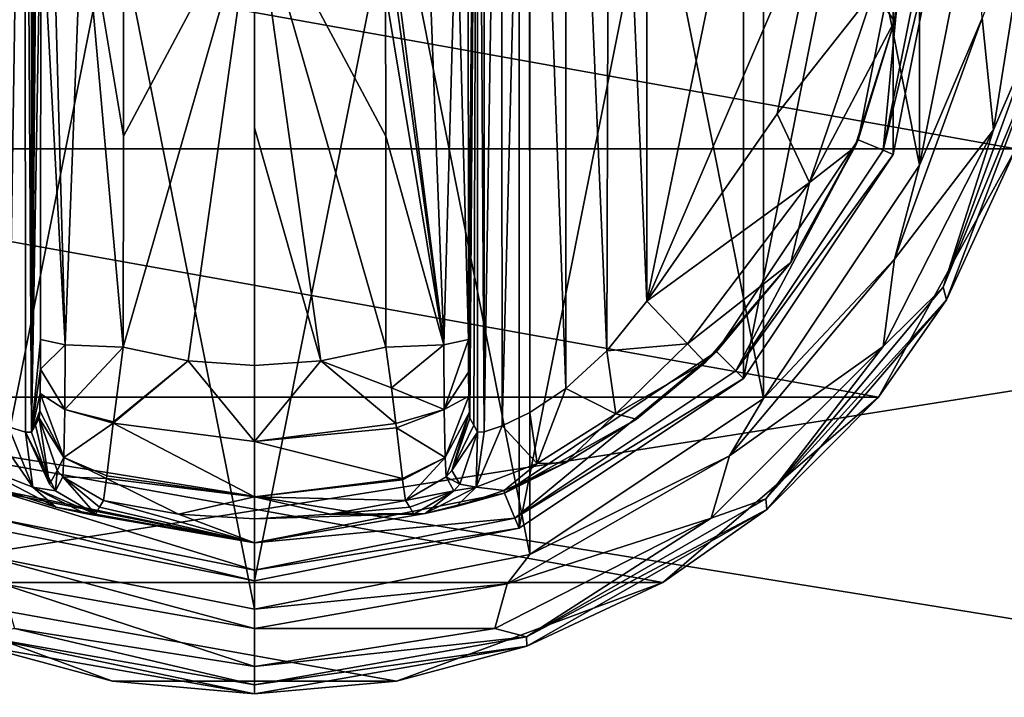
# Model space of a CAD drawing. Units: millimetres. Extents: x -500 to 500, y -145 to 200.
# Drawn here: x -8 to 27, y 46 to 70 of the extents above; entities that cross this region are included whole.
import ezdxf

# ---------------------------------------------------------------- set-up
doc = ezdxf.new("R2010")
doc.units = ezdxf.units.MM
doc.header["$LTSCALE"] = 65.185185
for name, color, linetype in [('27', 7, 'CONTINUOUS'), ('28', 7, 'CONTINUOUS'), ('4', 7, 'CONTINUOUS'), ('430', 7, 'CONTINUOUS'), ('431', 7, 'CONTINUOUS'), ('432', 7, 'CONTINUOUS'), ('433', 7, 'CONTINUOUS'), ('434', 7, 'CONTINUOUS'), ('435', 7, 'CONTINUOUS'), ('436', 7, 'CONTINUOUS'), ('437', 7, 'CONTINUOUS'), ('438', 7, 'CONTINUOUS'), ('439', 7, 'CONTINUOUS'), ('440', 7, 'CONTINUOUS'), ('441', 7, 'CONTINUOUS'), ('442', 7, 'CONTINUOUS'), ('443', 7, 'CONTINUOUS'), ('445', 7, 'CONTINUOUS'), ('446', 7, 'CONTINUOUS'), ('447', 7, 'CONTINUOUS'), ('452', 7, 'CONTINUOUS'), ('453', 7, 'CONTINUOUS'), ('454', 7, 'CONTINUOUS'), ('455', 7, 'CONTINUOUS'), ('456', 7, 'CONTINUOUS'), ('460', 7, 'CONTINUOUS'), ('461', 7, 'CONTINUOUS'), ('462', 7, 'CONTINUOUS'), ('463', 7, 'CONTINUOUS'), ('464', 7, 'CONTINUOUS'), ('465', 7, 'CONTINUOUS'), ('466', 7, 'CONTINUOUS'), ('467', 7, 'CONTINUOUS'), ('468', 7, 'CONTINUOUS'), ('469', 7, 'CONTINUOUS'), ('470', 7, 'CONTINUOUS'), ('59', 7, 'CONTINUOUS'), ('84', 7, 'CONTINUOUS'), ('90', 7, 'CONTINUOUS')]:
    doc.layers.add(name, color=color, linetype=linetype)

msp = doc.modelspace()

# ---------------------------------------------------------------- linework, layer by layer
at = {"layer": '27', "color": 253, "linetype": 'Continuous', "true_color": 0xa0abb8}
for points in [[(-496.2, 130, 270.2), (496.2, 130, 270.2), (-496.2, 25, 270.2), (-496.2, 130, 270.2)], [(-496.2, 25, 270.2), (496.2, 130, 270.2), (-495, 25, 270.2), (-496.2, 25, 270.2)], [(-495, 25, 270.2), (496.2, 130, 270.2), (495, 25, 270.2), (-495, 25, 270.2)]]:
    msp.add_3dface(points, dxfattribs=at)
at = {"layer": '28', "color": 253, "linetype": 'Continuous', "true_color": 0xa0abb8}
for points in [[(496.2, 128.2, 296), (-496.2, 128.2, 296), (496.2, 26.8, 296), (496.2, 128.2, 296)], [(496.2, 26.8, 296), (-496.2, 128.2, 296), (-496.2, 26.8, 296), (496.2, 26.8, 296)]]:
    msp.add_3dface(points, dxfattribs=at)
at = {"layer": '4', "color": 253, "linetype": 'Continuous', "true_color": 0xa0abb8}
for points in [[(-495, 25, 270), (495, 25, 270), (-497.2, 128.2, 270), (-495, 25, 270)], [(-497.2, 128.2, 270), (495, 25, 270), (497.2, 128.2, 270), (-497.2, 128.2, 270)]]:
    msp.add_3dface(points, dxfattribs=at)
at = {"layer": '430', "color": 168, "linetype": 'Continuous', "true_color": 0x0d121a}
for points in [[(-9.376, 97.135, 305.5), (0, 99, 305.5), (-9.376, 51.865, 305.5), (-9.376, 97.135, 305.5)], [(-9.376, 51.865, 305.5), (0, 99, 305.5), (0, 50, 305.5), (-9.376, 51.865, 305.5)], [(0, 50, 305.5), (0, 99, 305.5), (9.376, 97.135, 305.5), (0, 50, 305.5)], [(9.376, 51.865, 305.5), (0, 50, 305.5), (9.376, 97.135, 305.5), (9.376, 51.865, 305.5)], [(17.323, 91.825, 305.5), (9.376, 51.865, 305.5), (9.376, 97.135, 305.5), (17.323, 91.825, 305.5)], [(17.323, 57.175, 305.5), (9.376, 51.865, 305.5), (17.323, 91.825, 305.5), (17.323, 57.175, 305.5)], [(22.635, 83.875, 305.5), (17.323, 57.175, 305.5), (17.323, 91.825, 305.5), (22.635, 83.875, 305.5)], [(22.635, 65.125, 305.5), (17.323, 57.175, 305.5), (22.635, 83.875, 305.5), (22.635, 65.125, 305.5)], [(24.5, 74.5, 305.5), (22.635, 65.125, 305.5), (22.635, 83.875, 305.5), (24.5, 74.5, 305.5)]]:
    msp.add_3dface(points, dxfattribs=at)
at = {"layer": '431', "color": 168, "linetype": 'Continuous', "true_color": 0x0d121a}
for points in [[(-9.376, 51.865, 305.5), (0, 50, 305.5), (-9.229, 52.22, 316.5), (-9.376, 51.865, 305.5)], [(-9.229, 52.22, 316.5), (0, 50, 305.5), (0, 50.384, 316.5), (-9.229, 52.22, 316.5)]]:
    msp.add_3dface(points, dxfattribs=at)
at = {"layer": '432', "color": 168, "linetype": 'Continuous', "true_color": 0x0d121a}
for points in [[(23.15, 74.5, 316.5), (21.388, 65.642, 316.5), (22.281, 65.272, 316.5), (23.15, 74.5, 316.5)], [(24.116, 74.5, 316.5), (23.15, 74.5, 316.5), (22.281, 65.272, 316.5), (24.116, 74.5, 316.5)], [(21.388, 65.642, 316.5), (16.369, 58.13, 316.5), (17.051, 57.447, 316.5), (21.388, 65.642, 316.5)], [(22.281, 65.272, 316.5), (21.388, 65.642, 316.5), (17.051, 57.447, 316.5), (22.281, 65.272, 316.5)], [(16.369, 58.13, 316.5), (8.86, 53.113, 316.5), (9.229, 52.22, 316.5), (16.369, 58.13, 316.5)], [(17.051, 57.447, 316.5), (16.369, 58.13, 316.5), (9.229, 52.22, 316.5), (17.051, 57.447, 316.5)], [(-9.229, 52.22, 316.5), (0, 50.384, 316.5), (-8.86, 53.113, 316.5), (-9.229, 52.22, 316.5)], [(-8.86, 53.113, 316.5), (0, 50.384, 316.5), (0, 51.35, 316.5), (-8.86, 53.113, 316.5)], [(8.86, 53.113, 316.5), (0, 51.35, 316.5), (9.229, 52.22, 316.5), (8.86, 53.113, 316.5)], [(0, 51.35, 316.5), (0, 50.384, 316.5), (9.229, 52.22, 316.5), (0, 51.35, 316.5)]]:
    msp.add_3dface(points, dxfattribs=at)
at = {"layer": '433', "color": 168, "linetype": 'Continuous', "true_color": 0x0d121a}
for points in [[(-8.86, 53.113, 316.5), (0, 51.35, 316.5), (-8.682, 53.142, 319.224), (-8.86, 53.113, 316.5)], [(-8.682, 53.142, 319.224), (0, 51.35, 316.5), (-7.04, 52.614, 321.077), (-8.682, 53.142, 319.224)], [(-5.497, 52.612, 333.173), (0, 51.35, 316.5), (-5.35, 52.855, 340.944), (-5.497, 52.612, 333.173)], [(-5.35, 52.855, 340.944), (0, 51.35, 316.5), (-2.695, 52.367, 340.944), (-5.35, 52.855, 340.944)], [(-7.04, 52.614, 321.077), (0, 51.35, 316.5), (-6.014, 52.387, 323.2), (-7.04, 52.614, 321.077)], [(0, 51.35, 316.5), (-5.642, 52.37, 325.448), (-6.014, 52.387, 323.2), (0, 51.35, 316.5)], [(-5.642, 52.37, 325.448), (0, 51.35, 316.5), (-5.497, 52.612, 333.173), (-5.642, 52.37, 325.448)], [(-2.695, 52.367, 340.944), (0, 51.35, 316.5), (0, 52.204, 340.944), (-2.695, 52.367, 340.944)]]:
    msp.add_3dface(points, dxfattribs=at)
at = {"layer": '434', "color": 168, "linetype": 'Continuous', "true_color": 0x0d121a}
for points in [[(-2.352, 57.803, 346.708), (-4.658, 58.294, 346.708), (-4.999, 55.646, 345.807), (-2.352, 57.803, 346.708)], [(4.658, 58.294, 346.708), (2.352, 57.803, 346.708), (4.85, 56.844, 346.388), (4.658, 58.294, 346.708)], [(0.002, 54.942, 345.773), (-2.352, 57.803, 346.708), (-5.006, 55.593, 345.773), (0.002, 54.942, 345.773)], [(-5.006, 55.593, 345.773), (-2.352, 57.803, 346.708), (-4.999, 55.646, 345.807), (-5.006, 55.593, 345.773)], [(0, 57.638, 346.708), (-2.352, 57.803, 346.708), (0.002, 54.942, 345.773), (0, 57.638, 346.708)], [(2.352, 57.803, 346.708), (0, 57.638, 346.708), (0.002, 54.942, 345.773), (2.352, 57.803, 346.708)], [(5.007, 55.582, 345.766), (2.352, 57.803, 346.708), (0.002, 54.942, 345.773), (5.007, 55.582, 345.766)], [(4.85, 56.844, 346.388), (2.352, 57.803, 346.708), (5.007, 55.582, 345.766), (4.85, 56.844, 346.388)], [(-5.006, 55.593, 345.773), (-5.231, 53.723, 343.853), (-0.002, 52.98, 343.693), (-5.006, 55.593, 345.773)], [(0.002, 54.942, 345.773), (-5.006, 55.593, 345.773), (-0.002, 52.98, 343.693), (0.002, 54.942, 345.773)], [(5.007, 55.582, 345.766), (0.002, 54.942, 345.773), (5.026, 55.425, 345.66), (5.007, 55.582, 345.766)], [(5.026, 55.425, 345.66), (0.002, 54.942, 345.773), (5.243, 53.628, 343.693), (5.026, 55.425, 345.66)], [(5.243, 53.628, 343.693), (0.002, 54.942, 345.773), (-0.002, 52.98, 343.693), (5.243, 53.628, 343.693)], [(-5.35, 52.855, 340.944), (-2.695, 52.367, 340.944), (-5.242, 53.634, 343.704), (-5.35, 52.855, 340.944)], [(-0.002, 52.98, 343.693), (-5.231, 53.723, 343.853), (-5.242, 53.634, 343.704), (-0.002, 52.98, 343.693)], [(-2.695, 52.367, 340.944), (-0.002, 52.98, 343.693), (-5.242, 53.634, 343.704), (-2.695, 52.367, 340.944)], [(5.243, 53.628, 343.693), (-0.002, 52.98, 343.693), (5.248, 53.588, 343.62), (5.243, 53.628, 343.693)], [(5.248, 53.588, 343.62), (-0.002, 52.98, 343.693), (5.35, 52.855, 340.944), (5.248, 53.588, 343.62)], [(-2.695, 52.367, 340.944), (0, 52.204, 340.944), (-0.002, 52.98, 343.693), (-2.695, 52.367, 340.944)], [(-0.002, 52.98, 343.693), (0, 52.204, 340.944), (2.695, 52.367, 340.944), (-0.002, 52.98, 343.693)], [(5.35, 52.855, 340.944), (-0.002, 52.98, 343.693), (2.695, 52.367, 340.944), (5.35, 52.855, 340.944)]]:
    msp.add_3dface(points, dxfattribs=at)
at = {"layer": '435', "color": 168, "linetype": 'Continuous', "true_color": 0x0d121a}
for points in [[(-4.658, 58.294, 346.708), (-2.352, 57.803, 346.708), (0, 74.5, 347.5), (-4.658, 58.294, 346.708)], [(-4.658, 58.294, 346.708), (0, 74.5, 347.5), (-4.649, 65.767, 347.228), (-4.658, 58.294, 346.708)], [(-4.649, 65.767, 347.228), (0, 74.5, 347.5), (-4.646, 70.881, 347.404), (-4.649, 65.767, 347.228)], [(-2.352, 57.803, 346.708), (0, 57.638, 346.708), (0, 74.5, 347.5), (-2.352, 57.803, 346.708)], [(0, 74.5, 347.5), (0, 57.638, 346.708), (0, 66.06, 347.302), (0, 74.5, 347.5)]]:
    msp.add_3dface(points, dxfattribs=at)
at = {"layer": '436', "color": 168, "linetype": 'Continuous', "true_color": 0x0d121a}
for points in [[(22.635, 65.125, 305.5), (24.5, 74.5, 305.5), (22.281, 65.272, 316.5), (22.635, 65.125, 305.5)], [(24.5, 74.5, 305.5), (24.116, 74.5, 316.5), (22.281, 65.272, 316.5), (24.5, 74.5, 305.5)], [(22.635, 65.125, 305.5), (22.281, 65.272, 316.5), (17.051, 57.447, 316.5), (22.635, 65.125, 305.5)], [(17.323, 57.175, 305.5), (22.635, 65.125, 305.5), (17.051, 57.447, 316.5), (17.323, 57.175, 305.5)], [(17.323, 57.175, 305.5), (17.051, 57.447, 316.5), (9.229, 52.22, 316.5), (17.323, 57.175, 305.5)], [(9.376, 51.865, 305.5), (17.323, 57.175, 305.5), (9.229, 52.22, 316.5), (9.376, 51.865, 305.5)], [(0, 50.384, 316.5), (9.376, 51.865, 305.5), (9.229, 52.22, 316.5), (0, 50.384, 316.5)], [(0, 50, 305.5), (9.376, 51.865, 305.5), (0, 50.384, 316.5), (0, 50, 305.5)]]:
    msp.add_3dface(points, dxfattribs=at)
at = {"layer": '437', "color": 168, "linetype": 'Continuous', "true_color": 0x0d121a}
for points in [[(21.388, 65.642, 316.5), (23.15, 74.5, 316.5), (22.674, 69.848, 316.605), (21.388, 65.642, 316.5)], [(22.674, 69.848, 316.605), (23.15, 74.5, 316.5), (23.146, 74.5, 316.605), (22.674, 69.848, 316.605)], [(21.276, 65.386, 316.605), (21.388, 65.642, 316.5), (22.674, 69.848, 316.605), (21.276, 65.386, 316.605)], [(16.369, 58.13, 316.5), (21.388, 65.642, 316.5), (19.01, 61.295, 316.605), (16.369, 58.13, 316.5)], [(19.01, 61.295, 316.605), (21.388, 65.642, 316.5), (21.276, 65.386, 316.605), (19.01, 61.295, 316.605)], [(15.968, 57.744, 316.605), (16.369, 58.13, 316.5), (19.01, 61.295, 316.605), (15.968, 57.744, 316.605)], [(8.86, 53.113, 316.5), (16.369, 58.13, 316.5), (13.53, 55.731, 316.859), (8.86, 53.113, 316.5)], [(13.53, 55.731, 316.859), (16.369, 58.13, 316.5), (15.968, 57.744, 316.605), (13.53, 55.731, 316.859)], [(11.022, 54.19, 317.703), (8.86, 53.113, 316.5), (13.53, 55.731, 316.859), (11.022, 54.19, 317.703)], [(8.84, 53.202, 319.09), (8.86, 53.113, 316.5), (11.022, 54.19, 317.703), (8.84, 53.202, 319.09)], [(0, 51.35, 316.5), (8.86, 53.113, 316.5), (6.048, 52.393, 323.096), (0, 51.35, 316.5)], [(6.048, 52.393, 323.096), (8.86, 53.113, 316.5), (7.149, 52.644, 320.917), (6.048, 52.393, 323.096)], [(7.149, 52.644, 320.917), (8.86, 53.113, 316.5), (8.84, 53.202, 319.09), (7.149, 52.644, 320.917)], [(5.35, 52.855, 340.944), (2.695, 52.367, 340.944), (5.497, 52.612, 333.173), (5.35, 52.855, 340.944)], [(0, 52.204, 340.944), (0, 51.35, 316.5), (6.048, 52.393, 323.096), (0, 52.204, 340.944)], [(2.695, 52.367, 340.944), (0, 52.204, 340.944), (6.048, 52.393, 323.096), (2.695, 52.367, 340.944)], [(5.642, 52.37, 325.448), (5.497, 52.612, 333.173), (2.695, 52.367, 340.944), (5.642, 52.37, 325.448)], [(5.642, 52.37, 325.448), (2.695, 52.367, 340.944), (6.048, 52.393, 323.096), (5.642, 52.37, 325.448)]]:
    msp.add_3dface(points, dxfattribs=at)
at = {"layer": '438', "color": 168, "linetype": 'Continuous', "true_color": 0x0d121a}
for points in [[(2.352, 57.803, 346.708), (4.658, 58.294, 346.708), (0, 74.5, 347.5), (2.352, 57.803, 346.708)], [(2.352, 57.803, 346.708), (0, 74.5, 347.5), (0, 66.06, 347.302), (2.352, 57.803, 346.708)], [(0, 74.5, 347.5), (4.658, 58.294, 346.708), (4.649, 65.765, 347.228), (0, 74.5, 347.5)], [(4.646, 70.879, 347.404), (0, 74.5, 347.5), (4.649, 65.765, 347.228), (4.646, 70.879, 347.404)], [(0, 57.638, 346.708), (2.352, 57.803, 346.708), (0, 66.06, 347.302), (0, 57.638, 346.708)]]:
    msp.add_3dface(points, dxfattribs=at)
at = {"layer": '439', "color": 168, "linetype": 'Continuous', "true_color": 0x0d121a}
for points in [[(18.52, 82.434, 319.5), (13.9, 89.086, 319.5), (13.9, 59.914, 319.5), (18.52, 82.434, 319.5)], [(20.148, 74.5, 319.5), (18.52, 82.434, 319.5), (13.9, 59.914, 319.5), (20.148, 74.5, 319.5)], [(18.52, 66.566, 319.5), (20.148, 74.5, 319.5), (13.9, 59.914, 319.5), (18.52, 66.566, 319.5)]]:
    msp.add_3dface(points, dxfattribs=at)
at = {"layer": '440', "color": 168, "linetype": 'Continuous', "true_color": 0x0d121a}
for points in [[(8.126, 93.718, 323.868), (7.901, 93.724, 325.395), (8.138, 55.284, 323.828), (8.126, 93.718, 323.868)], [(8.138, 55.284, 323.828), (7.901, 93.724, 325.395), (7.901, 55.276, 325.395), (8.138, 55.284, 323.828)], [(8.743, 93.52, 322.433), (8.126, 93.718, 323.868), (8.138, 55.284, 323.828), (8.743, 93.52, 322.433)], [(8.778, 55.494, 322.374), (8.743, 93.52, 322.433), (8.138, 55.284, 323.828), (8.778, 55.494, 322.374)], [(9.733, 93.044, 321.183), (8.743, 93.52, 322.433), (8.778, 55.494, 322.374), (9.733, 93.044, 321.183)], [(9.761, 55.971, 321.157), (9.733, 93.044, 321.183), (8.778, 55.494, 322.374), (9.761, 55.971, 321.157)], [(11.046, 92.161, 320.222), (9.733, 93.044, 321.183), (11.028, 56.825, 320.232), (11.046, 92.161, 320.222)], [(11.028, 56.825, 320.232), (9.733, 93.044, 321.183), (9.761, 55.971, 321.157), (11.028, 56.825, 320.232)], [(12.484, 58.163, 319.669), (11.046, 92.161, 320.222), (11.028, 56.825, 320.232), (12.484, 58.163, 319.669)], [(12.575, 90.738, 319.648), (11.046, 92.161, 320.222), (12.484, 58.163, 319.669), (12.575, 90.738, 319.648)], [(13.9, 59.914, 319.5), (12.575, 90.738, 319.648), (12.484, 58.163, 319.669), (13.9, 59.914, 319.5)], [(13.9, 59.914, 319.5), (13.9, 89.086, 319.5), (12.575, 90.738, 319.648), (13.9, 59.914, 319.5)]]:
    msp.add_3dface(points, dxfattribs=at)
at = {"layer": '441', "color": 168, "linetype": 'Continuous', "true_color": 0x0d121a}
for points in [[(7.58, 58.564, 343.774), (7.901, 93.724, 325.395), (7.568, 74.5, 344.493), (7.58, 58.564, 343.774)], [(7.901, 93.724, 325.395), (7.58, 58.564, 343.774), (7.586, 57.404, 343.44), (7.901, 93.724, 325.395)], [(7.597, 56.547, 342.791), (7.901, 93.724, 325.395), (7.586, 57.404, 343.44), (7.597, 56.547, 342.791)], [(7.612, 55.988, 341.919), (7.901, 93.724, 325.395), (7.597, 56.547, 342.791), (7.612, 55.988, 341.919)], [(7.63, 55.766, 340.892), (7.901, 93.724, 325.395), (7.612, 55.988, 341.919), (7.63, 55.766, 340.892)], [(7.766, 55.52, 333.12), (7.901, 93.724, 325.395), (7.63, 55.766, 340.892), (7.766, 55.52, 333.12)], [(7.901, 55.276, 325.395), (7.901, 93.724, 325.395), (7.766, 55.52, 333.12), (7.901, 55.276, 325.395)]]:
    msp.add_3dface(points, dxfattribs=at)
at = {"layer": '442', "color": 168, "linetype": 'Continuous', "true_color": 0x0d121a}
for points in [[(-7.766, 93.48, 333.12), (-7.901, 93.724, 325.395), (-7.901, 55.276, 325.395), (-7.766, 93.48, 333.12)], [(-7.63, 93.234, 340.892), (-7.766, 93.48, 333.12), (-7.901, 55.276, 325.395), (-7.63, 93.234, 340.892)], [(-7.612, 93.012, 341.919), (-7.63, 93.234, 340.892), (-7.901, 55.276, 325.395), (-7.612, 93.012, 341.919)], [(-7.597, 92.453, 342.791), (-7.612, 93.012, 341.919), (-7.901, 55.276, 325.395), (-7.597, 92.453, 342.791)], [(-7.586, 91.596, 343.44), (-7.597, 92.453, 342.791), (-7.901, 55.276, 325.395), (-7.586, 91.596, 343.44)], [(-7.58, 90.436, 343.774), (-7.586, 91.596, 343.44), (-7.901, 55.276, 325.395), (-7.58, 90.436, 343.774)], [(-7.568, 74.5, 344.493), (-7.58, 90.436, 343.774), (-7.901, 55.276, 325.395), (-7.568, 74.5, 344.493)], [(-7.58, 58.564, 343.774), (-7.568, 74.5, 344.493), (-7.901, 55.276, 325.395), (-7.58, 58.564, 343.774)], [(-7.585, 57.507, 343.49), (-7.58, 58.564, 343.774), (-7.901, 55.276, 325.395), (-7.585, 57.507, 343.49)], [(-7.596, 56.643, 342.891), (-7.585, 57.507, 343.49), (-7.901, 55.276, 325.395), (-7.596, 56.643, 342.891)], [(-7.611, 56.034, 342.025), (-7.596, 56.643, 342.891), (-7.901, 55.276, 325.395), (-7.611, 56.034, 342.025)], [(-7.901, 55.276, 325.395), (-7.766, 55.52, 333.12), (-7.611, 56.034, 342.025), (-7.901, 55.276, 325.395)], [(-7.63, 55.766, 340.892), (-7.611, 56.034, 342.025), (-7.766, 55.52, 333.12), (-7.63, 55.766, 340.892)]]:
    msp.add_3dface(points, dxfattribs=at)
at = {"layer": '443', "color": 168, "linetype": 'Continuous', "true_color": 0x0d121a}
for points in [[(-8.779, 93.506, 322.373), (-8.715, 55.469, 322.481), (-8.136, 93.716, 323.834), (-8.779, 93.506, 322.373)], [(-8.715, 55.469, 322.481), (-8.118, 55.28, 323.897), (-8.136, 93.716, 323.834), (-8.715, 55.469, 322.481)], [(-7.901, 55.276, 325.395), (-7.901, 93.724, 325.395), (-8.136, 93.716, 323.834), (-7.901, 55.276, 325.395)], [(-8.118, 55.28, 323.897), (-7.901, 55.276, 325.395), (-8.136, 93.716, 323.834), (-8.118, 55.28, 323.897)]]:
    msp.add_3dface(points, dxfattribs=at)
at = {"layer": '445', "color": 168, "linetype": 'Continuous', "true_color": 0x0d121a}
for points in [[(-7.766, 55.52, 333.12), (-7.901, 55.276, 325.395), (-7.269, 53.436, 325.442), (-7.766, 55.52, 333.12)], [(-7.63, 55.766, 340.892), (-7.766, 55.52, 333.12), (-7.269, 53.436, 325.442), (-7.63, 55.766, 340.892)], [(-7.63, 55.766, 340.892), (-7.269, 53.436, 325.442), (-6.992, 53.918, 340.939), (-7.63, 55.766, 340.892)], [(-7.269, 53.436, 325.442), (-7.058, 53.193, 325.446), (-6.992, 53.918, 340.939), (-7.269, 53.436, 325.442)], [(-7.058, 53.193, 325.446), (-6.796, 53.692, 340.943), (-6.992, 53.918, 340.939), (-7.058, 53.193, 325.446)], [(-7.058, 53.193, 325.446), (-5.642, 52.37, 325.448), (-6.796, 53.692, 340.943), (-7.058, 53.193, 325.446)], [(-5.642, 52.37, 325.448), (-5.497, 52.612, 333.173), (-6.796, 53.692, 340.943), (-5.642, 52.37, 325.448)], [(-5.497, 52.612, 333.173), (-5.35, 52.855, 340.944), (-6.796, 53.692, 340.943), (-5.497, 52.612, 333.173)]]:
    msp.add_3dface(points, dxfattribs=at)
at = {"layer": '446', "color": 168, "linetype": 'Continuous', "true_color": 0x0d121a}
for points in [[(-7.58, 58.564, 343.774), (-7.585, 57.507, 343.49), (-6.711, 58.377, 345.826), (-7.58, 58.564, 343.774)], [(-6.711, 58.377, 345.826), (-7.585, 57.507, 343.49), (-6.724, 56.081, 345.059), (-6.711, 58.377, 345.826)], [(-4.658, 58.294, 346.708), (-6.711, 58.377, 345.826), (-6.724, 56.081, 345.059), (-4.658, 58.294, 346.708)], [(-4.999, 55.646, 345.807), (-4.658, 58.294, 346.708), (-6.724, 56.081, 345.059), (-4.999, 55.646, 345.807)], [(-7.585, 57.507, 343.49), (-7.596, 56.643, 342.891), (-6.724, 56.081, 345.059), (-7.585, 57.507, 343.49)], [(-7.596, 56.643, 342.891), (-7.611, 56.034, 342.025), (-6.755, 54.374, 343.308), (-7.596, 56.643, 342.891)], [(-7.596, 56.643, 342.891), (-6.755, 54.374, 343.308), (-6.724, 56.081, 345.059), (-7.596, 56.643, 342.891)], [(-7.611, 56.034, 342.025), (-7.63, 55.766, 340.892), (-6.755, 54.374, 343.308), (-7.611, 56.034, 342.025)], [(-6.755, 54.374, 343.308), (-5.006, 55.593, 345.773), (-6.724, 56.081, 345.059), (-6.755, 54.374, 343.308)], [(-5.006, 55.593, 345.773), (-4.999, 55.646, 345.807), (-6.724, 56.081, 345.059), (-5.006, 55.593, 345.773)], [(-6.755, 54.374, 343.308), (-7.63, 55.766, 340.892), (-6.992, 53.918, 340.939), (-6.755, 54.374, 343.308)], [(-5.231, 53.723, 343.853), (-5.006, 55.593, 345.773), (-6.755, 54.374, 343.308), (-5.231, 53.723, 343.853)], [(-6.796, 53.692, 340.943), (-6.755, 54.374, 343.308), (-6.992, 53.918, 340.939), (-6.796, 53.692, 340.943)], [(-6.796, 53.692, 340.943), (-5.242, 53.634, 343.704), (-6.755, 54.374, 343.308), (-6.796, 53.692, 340.943)], [(-5.242, 53.634, 343.704), (-5.231, 53.723, 343.853), (-6.755, 54.374, 343.308), (-5.242, 53.634, 343.704)], [(-5.35, 52.855, 340.944), (-5.242, 53.634, 343.704), (-6.796, 53.692, 340.943), (-5.35, 52.855, 340.944)]]:
    msp.add_3dface(points, dxfattribs=at)
at = {"layer": '447', "color": 168, "linetype": 'Continuous', "true_color": 0x0d121a}
for points in [[(-7.568, 74.5, 344.493), (-7.58, 58.564, 343.774), (-6.711, 58.377, 345.826), (-7.568, 74.5, 344.493)], [(-7.162, 74.5, 345.949), (-7.568, 74.5, 344.493), (-6.711, 58.377, 345.826), (-7.162, 74.5, 345.949)], [(-6.098, 74.5, 347.022), (-7.162, 74.5, 345.949), (-6.711, 58.377, 345.826), (-6.098, 74.5, 347.022)], [(-4.658, 58.294, 346.708), (-6.098, 74.5, 347.022), (-6.711, 58.377, 345.826), (-4.658, 58.294, 346.708)], [(-4.658, 58.294, 346.708), (-4.649, 65.767, 347.228), (-6.098, 74.5, 347.022), (-4.658, 58.294, 346.708)], [(-4.649, 65.767, 347.228), (-4.646, 70.881, 347.404), (-6.098, 74.5, 347.022), (-4.649, 65.767, 347.228)]]:
    msp.add_3dface(points, dxfattribs=at)
at = {"layer": '452', "color": 168, "linetype": 'Continuous', "true_color": 0x0d121a}
for points in [[(-9.669, 55.92, 321.246), (-10.017, 54.168, 319.832), (-7.856, 53.323, 322.287), (-9.669, 55.92, 321.246)], [(-8.715, 55.469, 322.481), (-9.669, 55.92, 321.246), (-7.856, 53.323, 322.287), (-8.715, 55.469, 322.481)], [(-8.118, 55.28, 323.897), (-8.715, 55.469, 322.481), (-7.856, 53.323, 322.287), (-8.118, 55.28, 323.897)], [(-7.901, 55.276, 325.395), (-8.118, 55.28, 323.897), (-7.269, 53.436, 325.442), (-7.901, 55.276, 325.395)], [(-8.118, 55.28, 323.897), (-7.856, 53.323, 322.287), (-7.058, 53.193, 325.446), (-8.118, 55.28, 323.897)], [(-8.118, 55.28, 323.897), (-7.058, 53.193, 325.446), (-7.269, 53.436, 325.442), (-8.118, 55.28, 323.897)], [(-8.682, 53.142, 319.224), (-7.04, 52.614, 321.077), (-10.017, 54.168, 319.832), (-8.682, 53.142, 319.224)], [(-10.017, 54.168, 319.832), (-7.04, 52.614, 321.077), (-7.856, 53.323, 322.287), (-10.017, 54.168, 319.832)], [(-6.014, 52.387, 323.2), (-5.642, 52.37, 325.448), (-7.856, 53.323, 322.287), (-6.014, 52.387, 323.2)], [(-7.856, 53.323, 322.287), (-5.642, 52.37, 325.448), (-7.058, 53.193, 325.446), (-7.856, 53.323, 322.287)], [(-7.04, 52.614, 321.077), (-6.014, 52.387, 323.2), (-7.856, 53.323, 322.287), (-7.04, 52.614, 321.077)]]:
    msp.add_3dface(points, dxfattribs=at)
at = {"layer": '453', "color": 168, "linetype": 'Continuous', "true_color": 0x0d121a}
for points in [[(4.658, 58.294, 346.708), (4.85, 56.844, 346.388), (6.711, 58.377, 345.826), (4.658, 58.294, 346.708)], [(6.711, 58.377, 345.826), (4.85, 56.844, 346.388), (6.724, 56.08, 345.059), (6.711, 58.377, 345.826)], [(7.58, 58.564, 343.774), (6.711, 58.377, 345.826), (6.724, 56.08, 345.059), (7.58, 58.564, 343.774)], [(7.586, 57.404, 343.44), (7.58, 58.564, 343.774), (6.724, 56.08, 345.059), (7.586, 57.404, 343.44)], [(7.597, 56.547, 342.791), (7.586, 57.404, 343.44), (6.724, 56.08, 345.059), (7.597, 56.547, 342.791)], [(4.85, 56.844, 346.388), (5.007, 55.582, 345.766), (6.724, 56.08, 345.059), (4.85, 56.844, 346.388)], [(7.597, 56.547, 342.791), (6.724, 56.08, 345.059), (6.755, 54.374, 343.308), (7.597, 56.547, 342.791)], [(7.612, 55.988, 341.919), (7.597, 56.547, 342.791), (6.755, 54.374, 343.308), (7.612, 55.988, 341.919)], [(5.007, 55.582, 345.766), (5.026, 55.425, 345.66), (6.724, 56.08, 345.059), (5.007, 55.582, 345.766)], [(6.724, 56.08, 345.059), (5.026, 55.425, 345.66), (6.755, 54.374, 343.308), (6.724, 56.08, 345.059)], [(6.796, 53.692, 340.943), (7.612, 55.988, 341.919), (6.755, 54.374, 343.308), (6.796, 53.692, 340.943)], [(7.612, 55.988, 341.919), (6.796, 53.692, 340.943), (6.992, 53.918, 340.939), (7.612, 55.988, 341.919)], [(7.63, 55.766, 340.892), (7.612, 55.988, 341.919), (6.992, 53.918, 340.939), (7.63, 55.766, 340.892)], [(5.026, 55.425, 345.66), (5.243, 53.628, 343.693), (6.755, 54.374, 343.308), (5.026, 55.425, 345.66)], [(5.243, 53.628, 343.693), (5.248, 53.588, 343.62), (6.755, 54.374, 343.308), (5.243, 53.628, 343.693)], [(5.248, 53.588, 343.62), (5.35, 52.855, 340.944), (6.755, 54.374, 343.308), (5.248, 53.588, 343.62)], [(5.35, 52.855, 340.944), (6.796, 53.692, 340.943), (6.755, 54.374, 343.308), (5.35, 52.855, 340.944)]]:
    msp.add_3dface(points, dxfattribs=at)
at = {"layer": '454', "color": 168, "linetype": 'Continuous', "true_color": 0x0d121a}
for points in [[(7.766, 55.52, 333.12), (7.63, 55.766, 340.892), (6.992, 53.918, 340.939), (7.766, 55.52, 333.12)], [(7.901, 55.276, 325.395), (7.766, 55.52, 333.12), (6.992, 53.918, 340.939), (7.901, 55.276, 325.395)], [(7.269, 53.436, 325.442), (7.901, 55.276, 325.395), (6.992, 53.918, 340.939), (7.269, 53.436, 325.442)], [(6.796, 53.692, 340.943), (7.269, 53.436, 325.442), (6.992, 53.918, 340.939), (6.796, 53.692, 340.943)], [(5.35, 52.855, 340.944), (7.058, 53.193, 325.446), (6.796, 53.692, 340.943), (5.35, 52.855, 340.944)], [(7.058, 53.193, 325.446), (7.269, 53.436, 325.442), (6.796, 53.692, 340.943), (7.058, 53.193, 325.446)], [(5.35, 52.855, 340.944), (5.497, 52.612, 333.173), (7.058, 53.193, 325.446), (5.35, 52.855, 340.944)], [(5.497, 52.612, 333.173), (5.642, 52.37, 325.448), (7.058, 53.193, 325.446), (5.497, 52.612, 333.173)]]:
    msp.add_3dface(points, dxfattribs=at)
at = {"layer": '455', "color": 168, "linetype": 'Continuous', "true_color": 0x0d121a}
for points in [[(13.9, 59.914, 319.5), (12.484, 58.163, 319.669), (15.338, 58.406, 318.658), (13.9, 59.914, 319.5)], [(15.338, 58.406, 318.658), (12.484, 58.163, 319.669), (12.804, 55.925, 318.659), (15.338, 58.406, 318.658)], [(15.968, 57.744, 316.605), (15.338, 58.406, 318.658), (12.804, 55.925, 318.659), (15.968, 57.744, 316.605)], [(12.484, 58.163, 319.669), (11.028, 56.825, 320.232), (12.804, 55.925, 318.659), (12.484, 58.163, 319.669)], [(13.53, 55.731, 316.859), (15.968, 57.744, 316.605), (12.804, 55.925, 318.659), (13.53, 55.731, 316.859)], [(11.028, 56.825, 320.232), (9.761, 55.971, 321.157), (10.017, 54.168, 319.831), (11.028, 56.825, 320.232)], [(11.028, 56.825, 320.232), (10.017, 54.168, 319.831), (12.804, 55.925, 318.659), (11.028, 56.825, 320.232)], [(9.761, 55.971, 321.157), (8.778, 55.494, 322.374), (10.017, 54.168, 319.831), (9.761, 55.971, 321.157)], [(10.017, 54.168, 319.831), (11.022, 54.19, 317.703), (12.804, 55.925, 318.659), (10.017, 54.168, 319.831)], [(11.022, 54.19, 317.703), (13.53, 55.731, 316.859), (12.804, 55.925, 318.659), (11.022, 54.19, 317.703)], [(8.778, 55.494, 322.374), (8.138, 55.284, 323.828), (7.856, 53.323, 322.286), (8.778, 55.494, 322.374)], [(8.778, 55.494, 322.374), (7.856, 53.323, 322.286), (10.017, 54.168, 319.831), (8.778, 55.494, 322.374)], [(7.856, 53.323, 322.286), (7.901, 55.276, 325.395), (7.269, 53.436, 325.442), (7.856, 53.323, 322.286)], [(8.138, 55.284, 323.828), (7.901, 55.276, 325.395), (7.856, 53.323, 322.286), (8.138, 55.284, 323.828)], [(7.856, 53.323, 322.286), (8.84, 53.202, 319.09), (10.017, 54.168, 319.831), (7.856, 53.323, 322.286)], [(8.84, 53.202, 319.09), (11.022, 54.19, 317.703), (10.017, 54.168, 319.831), (8.84, 53.202, 319.09)], [(7.058, 53.193, 325.446), (7.856, 53.323, 322.286), (7.269, 53.436, 325.442), (7.058, 53.193, 325.446)], [(5.642, 52.37, 325.448), (6.048, 52.393, 323.096), (7.058, 53.193, 325.446), (5.642, 52.37, 325.448)], [(6.048, 52.393, 323.096), (7.149, 52.644, 320.917), (7.856, 53.323, 322.286), (6.048, 52.393, 323.096)], [(7.058, 53.193, 325.446), (6.048, 52.393, 323.096), (7.856, 53.323, 322.286), (7.058, 53.193, 325.446)], [(7.149, 52.644, 320.917), (8.84, 53.202, 319.09), (7.856, 53.323, 322.286), (7.149, 52.644, 320.917)]]:
    msp.add_3dface(points, dxfattribs=at)
at = {"layer": '456', "color": 168, "linetype": 'Continuous', "true_color": 0x0d121a}
for points in [[(20.148, 74.5, 319.5), (18.52, 66.566, 319.5), (21.941, 70.916, 318.658), (20.148, 74.5, 319.5)], [(22.674, 69.848, 316.605), (23.146, 74.5, 316.605), (21.941, 70.916, 318.658), (22.674, 69.848, 316.605)], [(18.52, 66.566, 319.5), (19.661, 64.122, 318.658), (21.941, 70.916, 318.658), (18.52, 66.566, 319.5)], [(19.661, 64.122, 318.658), (22.674, 69.848, 316.605), (21.941, 70.916, 318.658), (19.661, 64.122, 318.658)], [(21.276, 65.386, 316.605), (22.674, 69.848, 316.605), (19.661, 64.122, 318.658), (21.276, 65.386, 316.605)], [(18.52, 66.566, 319.5), (13.9, 59.914, 319.5), (19.661, 64.122, 318.658), (18.52, 66.566, 319.5)], [(19.01, 61.295, 316.605), (21.276, 65.386, 316.605), (19.661, 64.122, 318.658), (19.01, 61.295, 316.605)], [(13.9, 59.914, 319.5), (15.338, 58.406, 318.658), (19.661, 64.122, 318.658), (13.9, 59.914, 319.5)], [(15.338, 58.406, 318.658), (19.01, 61.295, 316.605), (19.661, 64.122, 318.658), (15.338, 58.406, 318.658)], [(15.968, 57.744, 316.605), (19.01, 61.295, 316.605), (15.338, 58.406, 318.658), (15.968, 57.744, 316.605)]]:
    msp.add_3dface(points, dxfattribs=at)
at = {"layer": '460', "color": 168, "linetype": 'Continuous', "true_color": 0x0d121a}
for points in [[(4.646, 74.5, 347.44), (4.646, 73.318, 347.436), (6.711, 58.377, 345.826), (4.646, 74.5, 347.44)], [(6.098, 74.5, 347.022), (4.646, 74.5, 347.44), (6.711, 58.377, 345.826), (6.098, 74.5, 347.022)], [(7.162, 74.5, 345.949), (6.098, 74.5, 347.022), (6.711, 58.377, 345.826), (7.162, 74.5, 345.949)], [(7.58, 58.564, 343.774), (7.162, 74.5, 345.949), (6.711, 58.377, 345.826), (7.58, 58.564, 343.774)], [(7.58, 58.564, 343.774), (7.568, 74.5, 344.493), (7.162, 74.5, 345.949), (7.58, 58.564, 343.774)], [(4.646, 73.318, 347.436), (4.646, 70.879, 347.404), (6.711, 58.377, 345.826), (4.646, 73.318, 347.436)], [(4.646, 70.879, 347.404), (4.649, 65.765, 347.228), (6.711, 58.377, 345.826), (4.646, 70.879, 347.404)], [(4.649, 65.765, 347.228), (4.658, 58.294, 346.708), (6.711, 58.377, 345.826), (4.649, 65.765, 347.228)]]:
    msp.add_3dface(points, dxfattribs=at)
at = {"layer": '461', "color": 244, "linetype": 'Continuous', "true_color": 0xa81325}
for points in [[(-26.981, 65.321, 296), (-28.489, 75.276, 296), (26.981, 65.321, 296), (-26.981, 65.321, 296)], [(26.981, 65.321, 296), (-28.489, 75.276, 296), (28.489, 75.276, 296), (26.981, 65.321, 296)], [(-22.106, 56.513, 296), (-26.981, 65.321, 296), (22.106, 56.513, 296), (-22.106, 56.513, 296)], [(22.106, 56.513, 296), (-26.981, 65.321, 296), (26.981, 65.321, 296), (22.106, 56.513, 296)], [(-14.474, 49.949, 296), (-22.106, 56.513, 296), (14.474, 49.949, 296), (-14.474, 49.949, 296)], [(14.474, 49.949, 296), (-22.106, 56.513, 296), (22.106, 56.513, 296), (14.474, 49.949, 296)], [(-5.033, 46.448, 296), (-14.474, 49.949, 296), (5.033, 46.448, 296), (-5.033, 46.448, 296)], [(5.033, 46.448, 296), (-14.474, 49.949, 296), (14.474, 49.949, 296), (5.033, 46.448, 296)]]:
    msp.add_3dface(points, dxfattribs=at)
at = {"layer": '462', "color": 244, "linetype": 'Continuous', "true_color": 0xa81325}
for points in [[(24.519, 59.972, 302), (26.981, 65.321, 296), (27.989, 69.128, 302), (24.519, 59.972, 302)], [(22.106, 56.513, 296), (26.981, 65.321, 296), (24.519, 59.972, 302), (22.106, 56.513, 296)], [(18.154, 52.53, 302), (22.106, 56.513, 296), (24.519, 59.972, 302), (18.154, 52.53, 302)], [(14.474, 49.949, 296), (22.106, 56.513, 296), (18.154, 52.53, 302), (14.474, 49.949, 296)], [(9.646, 47.682, 302), (14.474, 49.949, 296), (18.154, 52.53, 302), (9.646, 47.682, 302)], [(-14.474, 49.949, 296), (-5.033, 46.448, 296), (-9.646, 47.682, 302), (-14.474, 49.949, 296)], [(5.033, 46.448, 296), (14.474, 49.949, 296), (9.646, 47.682, 302), (5.033, 46.448, 296)], [(-9.646, 47.682, 302), (-5.033, 46.448, 296), (0, 46, 302), (-9.646, 47.682, 302)], [(0, 46, 302), (5.033, 46.448, 296), (9.646, 47.682, 302), (0, 46, 302)], [(-5.033, 46.448, 296), (5.033, 46.448, 296), (0, 46, 302), (-5.033, 46.448, 296)]]:
    msp.add_3dface(points, dxfattribs=at)
at = {"layer": '463', "color": 244, "linetype": 'Continuous', "true_color": 0xa81325}
for points in [[(-9.646, 47.682, 302), (0, 46, 302), (-9.638, 48.021, 305.674), (-9.646, 47.682, 302)], [(-9.638, 48.021, 305.674), (0, 46, 302), (0, 46.321, 305.674), (-9.638, 48.021, 305.674)]]:
    msp.add_3dface(points, dxfattribs=at)
at = {"layer": '464', "color": 244, "linetype": 'Continuous', "true_color": 0xa81325}
for points in [[(-8.51, 48.31, 306.975), (0, 46.963, 306.975), (-8.956, 49.893, 307.5), (-8.51, 48.31, 306.975)], [(-8.956, 49.893, 307.5), (0, 46.963, 306.975), (0, 48.314, 307.5), (-8.956, 49.893, 307.5)], [(-9.638, 48.021, 305.674), (0, 46.321, 305.674), (-8.51, 48.31, 306.975), (-9.638, 48.021, 305.674)], [(-8.51, 48.31, 306.975), (0, 46.321, 305.674), (0, 46.963, 306.975), (-8.51, 48.31, 306.975)]]:
    msp.add_3dface(points, dxfattribs=at)
at = {"layer": '465', "color": 244, "linetype": 'Continuous', "true_color": 0xa81325}
for points in [[(25.5, 74.5, 307.5), (23.559, 64.742, 307.5), (25.788, 69.953, 307.5), (25.5, 74.5, 307.5)], [(25.788, 69.953, 307.5), (23.559, 64.742, 307.5), (22.678, 61.407, 307.5), (25.788, 69.953, 307.5)], [(23.559, 64.742, 307.5), (18.031, 56.469, 307.5), (22.678, 61.407, 307.5), (23.559, 64.742, 307.5)], [(22.678, 61.407, 307.5), (18.031, 56.469, 307.5), (16.832, 54.44, 307.5), (22.678, 61.407, 307.5)], [(18.031, 56.469, 307.5), (9.758, 50.941, 307.5), (16.832, 54.44, 307.5), (18.031, 56.469, 307.5)], [(16.832, 54.44, 307.5), (9.758, 50.941, 307.5), (8.956, 49.893, 307.5), (16.832, 54.44, 307.5)], [(-8.956, 49.893, 307.5), (0, 48.314, 307.5), (-9.758, 50.941, 307.5), (-8.956, 49.893, 307.5)], [(-9.758, 50.941, 307.5), (0, 48.314, 307.5), (0, 49, 307.5), (-9.758, 50.941, 307.5)], [(9.758, 50.941, 307.5), (0, 49, 307.5), (8.956, 49.893, 307.5), (9.758, 50.941, 307.5)], [(0, 49, 307.5), (0, 48.314, 307.5), (8.956, 49.893, 307.5), (0, 49, 307.5)]]:
    msp.add_3dface(points, dxfattribs=at)
at = {"layer": '466', "color": 244, "linetype": 'Continuous', "true_color": 0xa81325}
for points in [[(-9.758, 50.941, 307.5), (0, 49, 307.5), (-9.758, 50.941, 298), (-9.758, 50.941, 307.5)], [(-9.758, 50.941, 298), (0, 49, 307.5), (0, 49, 298), (-9.758, 50.941, 298)]]:
    msp.add_3dface(points, dxfattribs=at)
at = {"layer": '467', "color": 244, "linetype": 'Continuous', "true_color": 0xa81325}
for points in [[(0, 100, 298), (-9.758, 98.059, 298), (0, 49, 298), (0, 100, 298)], [(0, 100, 298), (0, 49, 298), (9.758, 50.941, 298), (0, 100, 298)], [(9.758, 98.059, 298), (0, 100, 298), (9.758, 50.941, 298), (9.758, 98.059, 298)], [(-9.758, 98.059, 298), (-9.758, 50.941, 298), (0, 49, 298), (-9.758, 98.059, 298)], [(18.031, 92.531, 298), (9.758, 98.059, 298), (18.031, 56.469, 298), (18.031, 92.531, 298)], [(18.031, 56.469, 298), (9.758, 98.059, 298), (9.758, 50.941, 298), (18.031, 56.469, 298)], [(23.559, 84.258, 298), (18.031, 92.531, 298), (23.559, 64.742, 298), (23.559, 84.258, 298)], [(23.559, 64.742, 298), (18.031, 92.531, 298), (18.031, 56.469, 298), (23.559, 64.742, 298)], [(25.5, 74.5, 298), (23.559, 84.258, 298), (23.559, 64.742, 298), (25.5, 74.5, 298)]]:
    msp.add_3dface(points, dxfattribs=at)
at = {"layer": '468', "color": 244, "linetype": 'Continuous', "true_color": 0xa81325}
for points in [[(24.403, 60.411, 305.674), (27.989, 69.128, 302), (27.75, 69.607, 305.674), (24.403, 60.411, 305.674)], [(24.519, 59.972, 302), (27.989, 69.128, 302), (24.403, 60.411, 305.674), (24.519, 59.972, 302)], [(18.113, 52.914, 305.674), (24.519, 59.972, 302), (24.403, 60.411, 305.674), (18.113, 52.914, 305.674)], [(18.154, 52.53, 302), (24.519, 59.972, 302), (18.113, 52.914, 305.674), (18.154, 52.53, 302)], [(9.638, 48.021, 305.674), (18.154, 52.53, 302), (18.113, 52.914, 305.674), (9.638, 48.021, 305.674)], [(9.646, 47.682, 302), (18.154, 52.53, 302), (9.638, 48.021, 305.674), (9.646, 47.682, 302)], [(0, 46.321, 305.674), (9.646, 47.682, 302), (9.638, 48.021, 305.674), (0, 46.321, 305.674)], [(0, 46, 302), (9.646, 47.682, 302), (0, 46.321, 305.674), (0, 46, 302)]]:
    msp.add_3dface(points, dxfattribs=at)
at = {"layer": '469', "color": 244, "linetype": 'Continuous', "true_color": 0xa81325}
for points in [[(25.788, 69.953, 307.5), (26.19, 65.99, 306.975), (27.537, 74.5, 306.975), (25.788, 69.953, 307.5)], [(26.19, 65.99, 306.975), (27.75, 69.607, 305.674), (27.537, 74.5, 306.975), (26.19, 65.99, 306.975)], [(25.788, 69.953, 307.5), (22.678, 61.407, 307.5), (26.19, 65.99, 306.975), (25.788, 69.953, 307.5)], [(24.403, 60.411, 305.674), (27.75, 69.607, 305.674), (26.19, 65.99, 306.975), (24.403, 60.411, 305.674)], [(22.678, 61.407, 307.5), (22.278, 58.314, 306.975), (26.19, 65.99, 306.975), (22.678, 61.407, 307.5)], [(22.278, 58.314, 306.975), (24.403, 60.411, 305.674), (26.19, 65.99, 306.975), (22.278, 58.314, 306.975)], [(22.678, 61.407, 307.5), (16.832, 54.44, 307.5), (22.278, 58.314, 306.975), (22.678, 61.407, 307.5)], [(18.113, 52.914, 305.674), (24.403, 60.411, 305.674), (22.278, 58.314, 306.975), (18.113, 52.914, 305.674)], [(16.832, 54.44, 307.5), (16.186, 52.222, 306.975), (22.278, 58.314, 306.975), (16.832, 54.44, 307.5)], [(16.186, 52.222, 306.975), (18.113, 52.914, 305.674), (22.278, 58.314, 306.975), (16.186, 52.222, 306.975)], [(16.832, 54.44, 307.5), (8.956, 49.893, 307.5), (16.186, 52.222, 306.975), (16.832, 54.44, 307.5)], [(9.638, 48.021, 305.674), (18.113, 52.914, 305.674), (16.186, 52.222, 306.975), (9.638, 48.021, 305.674)], [(8.956, 49.893, 307.5), (8.51, 48.31, 306.975), (16.186, 52.222, 306.975), (8.956, 49.893, 307.5)], [(8.51, 48.31, 306.975), (9.638, 48.021, 305.674), (16.186, 52.222, 306.975), (8.51, 48.31, 306.975)], [(8.956, 49.893, 307.5), (0, 48.314, 307.5), (8.51, 48.31, 306.975), (8.956, 49.893, 307.5)], [(0, 48.314, 307.5), (0, 46.963, 306.975), (8.51, 48.31, 306.975), (0, 48.314, 307.5)], [(0, 46.963, 306.975), (9.638, 48.021, 305.674), (8.51, 48.31, 306.975), (0, 46.963, 306.975)], [(0, 46.963, 306.975), (0, 46.321, 305.674), (9.638, 48.021, 305.674), (0, 46.963, 306.975)]]:
    msp.add_3dface(points, dxfattribs=at)
at = {"layer": '470', "color": 244, "linetype": 'Continuous', "true_color": 0xa81325}
for points in [[(23.559, 64.742, 307.5), (25.5, 74.5, 307.5), (23.559, 64.742, 298), (23.559, 64.742, 307.5)], [(25.5, 74.5, 307.5), (25.5, 74.5, 298), (23.559, 64.742, 298), (25.5, 74.5, 307.5)], [(18.031, 56.469, 307.5), (23.559, 64.742, 307.5), (18.031, 56.469, 298), (18.031, 56.469, 307.5)], [(23.559, 64.742, 307.5), (23.559, 64.742, 298), (18.031, 56.469, 298), (23.559, 64.742, 307.5)], [(9.758, 50.941, 307.5), (18.031, 56.469, 307.5), (9.758, 50.941, 298), (9.758, 50.941, 307.5)], [(18.031, 56.469, 307.5), (18.031, 56.469, 298), (9.758, 50.941, 298), (18.031, 56.469, 307.5)], [(0, 49, 307.5), (9.758, 50.941, 307.5), (0, 49, 298), (0, 49, 307.5)], [(0, 49, 298), (9.758, 50.941, 307.5), (9.758, 50.941, 298), (0, 49, 298)]]:
    msp.add_3dface(points, dxfattribs=at)
at = {"layer": '59', "color": 253, "linetype": 'Continuous', "true_color": 0xa0abb8}
for points in [[(-479.2, 128.2, -325), (479.2, 128.2, -325), (-479.2, -23.2, -325), (-479.2, 128.2, -325)], [(-479.2, -23.2, -325), (479.2, 128.2, -325), (479.2, -23.2, -325), (-479.2, -23.2, -325)]]:
    msp.add_3dface(points, dxfattribs=at)
at = {"layer": '84', "color": 253, "linetype": 'Continuous', "true_color": 0xa0abb8}
for points in [[(-494, 130, 265), (494, 130, 265), (-494, -50, 265), (-494, 130, 265)], [(-494, -50, 265), (494, 130, 265), (494, -50, 265), (-494, -50, 265)]]:
    msp.add_3dface(points, dxfattribs=at)
at = {"layer": '90', "color": 253, "linetype": 'Continuous', "true_color": 0xa0abb8}
for points in [[(476, 130, -320), (-476, 130, -320), (476, -24, -320), (476, 130, -320)], [(-476, 130, -320), (-476, -24, -320), (476, -24, -320), (-476, 130, -320)]]:
    msp.add_3dface(points, dxfattribs=at)

doc.saveas('drawing.dxf')
